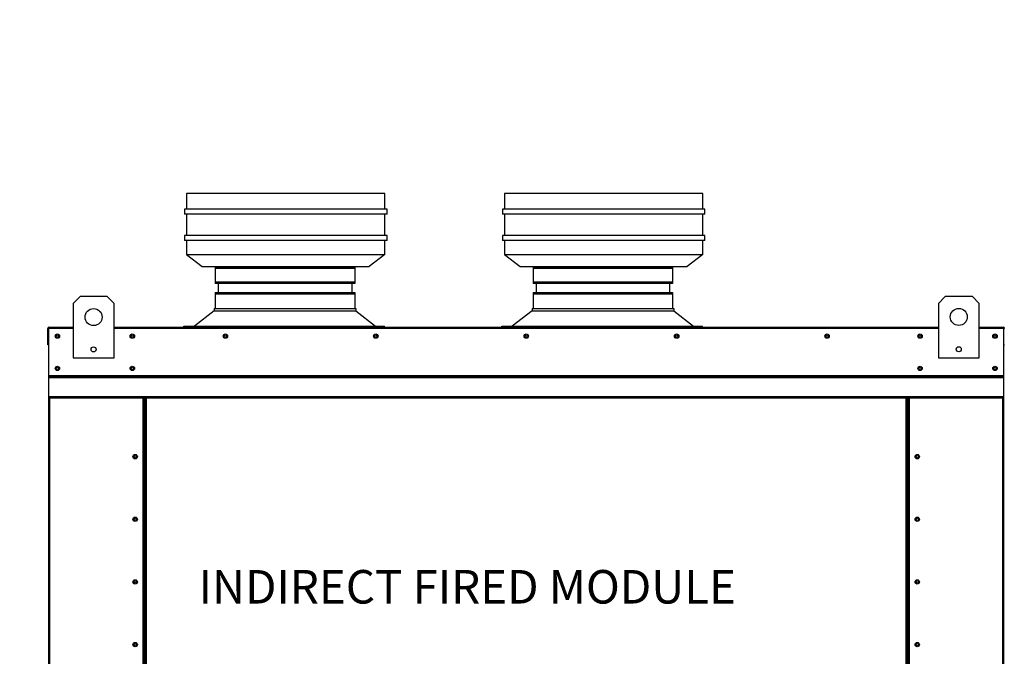
# Model space of a CAD drawing. Units: inches. Extents: x -1 to 976, y -214 to 0.
# Drawn here: x 83 to 110, y -77 to -59 of the extents above; entities that cross this region are included whole.
import ezdxf

# ---------------------------------------------------------------- set-up
doc = ezdxf.new("R2010")
doc.units = ezdxf.units.IN
doc.header["$LTSCALE"] = 4
doc.header["$MEASUREMENT"] = 0
doc.dimstyles.new('MOD', dxfattribs={"dimscale": 1.5, "dimtxt": 1.2, "dimasz": 2, "dimexe": 0.5, "dimexo": 1, "dimgap": 1, "dimtad": 0, "dimtih": 1, "dimtoh": 1, "dimdec": 4, "dimlfac": 1.333333, "dimzin": 0, "dimdsep": 46, "dimtxsty": 'Standard', "dimcen": 0.09, "dimdle": 0.125, "dimadec": 0, "dimazin": 0, "dimtfac": 1, "dimtdec": 4, "dimtix": 1, "dimtofl": 0, "dimtmove": 0, "dimatfit": 3, "dimfxl": 1, "dimfrac": 2, "dimtolj": 1, "dimtzin": 0, "dimarcsym": 0})

# ---------------------------------------------------------------- blocks, each defined once
blk = doc.blocks.new('*D29')
at = {"color": 0, "lineweight": -2, "transparency": 16777216}
for p, q in [((47.339, -67.469), (47.339, -61.669)), ((47.339, -61.669), (50.339, -61.669)), ((82.6, -67.469), (46.589, -67.469)), ((47.339, -89.253), (47.339, -70.469)), ((82.629, -92.253), (46.589, -92.253))]:
    blk.add_line(p, q, dxfattribs=at)
at = {"color": 0, "transparency": 16777216}
for points in [[(46.839, -70.469), (47.839, -70.469), (47.339, -67.469)], [(46.839, -89.253), (47.839, -89.253), (47.339, -92.253)]]:
    blk.add_solid(points, dxfattribs=at)
at = {"layer": 'DEFPOINTS', "color": 0, "transparency": 16777216}
for p in [(84.1, -67.469), (47.339, -92.253), (84.129, -92.253)]:
    blk.add_point(p, dxfattribs=at)
at = {"color": 0, "transparency": 16777216, "insert": (56.939, -61.669), "char_height": 1.8, "attachment_point": 5}
blk.add_mtext('\\A1;DIM "C"', dxfattribs=at)

msp = doc.modelspace()

# ---------------------------------------------------------------- linework, layer by layer
at = {"linetype": 'Continuous'}
for p, q in [((93.370937, -63.775844), (87.898937, -63.775844)), ((87.898937, -63.775844), (87.898937, -64.207844)), ((93.370937, -64.207844), (93.370937, -63.775844)), ((102.14442, -63.775844), (96.67242, -63.775844)), ((96.67242, -63.775844), (96.67242, -64.207844)), ((102.14442, -64.207844), (102.14442, -63.775844)), ((93.428537, -64.207844), (87.841337, -64.207844)), ((87.841337, -64.207844), (87.841337, -64.351844)), ((93.428537, -64.351844), (87.841337, -64.351844)), ((87.898937, -64.351844), (87.898937, -64.93588)), ((93.370937, -64.93588), (93.370937, -64.351844)), ((93.428537, -64.351844), (93.428537, -64.207844)), ((102.20202, -64.207844), (96.61482, -64.207844)), ((96.61482, -64.207844), (96.61482, -64.351844)), ((102.20202, -64.351844), (96.61482, -64.351844)), ((96.67242, -64.351844), (96.67242, -64.93588)), ((102.14442, -64.93588), (102.14442, -64.351844)), ((102.20202, -64.351844), (102.20202, -64.207844)), ((93.428537, -64.93588), (87.841337, -64.93588)), ((87.841337, -64.93588), (87.841337, -65.07988)), ((93.428537, -65.07988), (93.428537, -64.93588)), ((102.20202, -64.93588), (96.61482, -64.93588)), ((96.61482, -64.93588), (96.61482, -65.07988)), ((102.20202, -65.07988), (102.20202, -64.93588)), ((93.428537, -65.07988), (87.841337, -65.07988)), ((87.898937, -65.07988), (87.898937, -65.46489)), ((93.370937, -65.46489), (93.370937, -65.07988)), ((102.20202, -65.07988), (96.61482, -65.07988)), ((96.67242, -65.07988), (96.67242, -65.46489)), ((102.14442, -65.46489), (102.14442, -65.07988)), ((87.898937, -65.46489), (88.330937, -65.791844)), ((87.898937, -65.46489), (88.330937, -65.46489)), ((88.330937, -65.46489), (92.938937, -65.46489)), ((93.370937, -65.46489), (92.938937, -65.791844)), ((92.938937, -65.46489), (93.370937, -65.46489)), ((96.67242, -65.46489), (97.10442, -65.791844)), ((96.67242, -65.46489), (97.10442, -65.46489)), ((97.10442, -65.46489), (101.71242, -65.46489)), ((102.14442, -65.46489), (101.71242, -65.791844)), ((101.71242, -65.46489), (102.14442, -65.46489)), ((88.330937, -65.791844), (92.938937, -65.791844)), ((88.686733, -65.8035), (88.686733, -66.261679)), ((92.537895, -65.8035), (92.537895, -66.261679)), ((97.10442, -65.791844), (101.71242, -65.791844)), ((97.460216, -65.8035), (97.460216, -66.261679)), ((101.311377, -65.8035), (101.311377, -66.261679)), ((88.769999, -66.261679), (88.769999, -66.511266)), ((92.454628, -66.261679), (92.454628, -66.511266)), ((97.543482, -66.261679), (97.543482, -66.511266)), ((101.228111, -66.261679), (101.228111, -66.511266)), ((88.686733, -66.511266), (88.686733, -66.948416)), ((92.537895, -66.511266), (92.537895, -66.948416)), ((97.460216, -66.511266), (97.460216, -66.948416)), ((101.311377, -66.511266), (101.311377, -66.948416)), ((88.656757, -67.013512), (88.113353, -67.438856)), ((88.656757, -66.948416), (92.567871, -66.948416)), ((88.656757, -66.948416), (88.656757, -67.013512)), ((88.656757, -67.013512), (92.567908, -67.013512)), ((88.728366, -66.948416), (92.537895, -66.948416)), ((92.567871, -66.948416), (92.567871, -67.013512)), ((92.567908, -67.013512), (93.111985, -67.438856)), ((97.43024, -67.013512), (96.886836, -67.438856)), ((97.43024, -66.948416), (101.341353, -66.948416)), ((97.43024, -66.948416), (97.43024, -67.013512)), ((97.43024, -67.013512), (101.341391, -67.013512)), ((97.501849, -66.948416), (101.311377, -66.948416)), ((101.341353, -66.948416), (101.341353, -67.013512)), ((101.341391, -67.013512), (101.885468, -67.438856)), ((84.067333, -67.956521), (84.067333, -67.501515)), ((87.825353, -67.438856), (93.358496, -67.438856)), ((87.825353, -67.468832), (87.825353, -67.438856)), ((93.358496, -67.468832), (93.358496, -67.438856)), ((96.598836, -67.438856), (102.131978, -67.438856)), ((96.598836, -67.468832), (96.598836, -67.438856)), ((102.131978, -67.468832), (102.131978, -67.438856))]:
    msp.add_line(p, q, dxfattribs=at)
at = {"color": 7, "linetype": 'Continuous'}
for p, q in [((88.686733, -65.8035), (92.537895, -65.8035)), ((92.537895, -65.845346), (88.686733, -65.845346)), ((97.460216, -65.8035), (101.311377, -65.8035)), ((101.311377, -65.845346), (97.460216, -65.845346)), ((88.686733, -66.219833), (92.537895, -66.219833)), ((92.537895, -66.261679), (88.686733, -66.261679)), ((97.460216, -66.219833), (101.311377, -66.219833)), ((101.311377, -66.261679), (97.460216, -66.261679)), ((88.686733, -66.511266), (92.537895, -66.511266)), ((92.537895, -66.553111), (88.686733, -66.553111)), ((97.460216, -66.511266), (101.311377, -66.511266)), ((101.311377, -66.553111), (97.460216, -66.553111)), ((84.957619, -66.624735), (84.77004, -66.812314)), ((84.77004, -66.812314), (84.77004, -68.312946)), ((85.707935, -66.624735), (84.957619, -66.624735)), ((85.895514, -66.812314), (85.707935, -66.624735)), ((85.895514, -68.312946), (85.895514, -66.812314)), ((108.831678, -66.621883), (108.644099, -66.809462)), ((108.644099, -66.809462), (108.644099, -68.310094)), ((109.581994, -66.621883), (108.831678, -66.621883)), ((109.769573, -66.809462), (109.581994, -66.621883)), ((109.769573, -68.310094), (109.769573, -66.809462)), ((84.08489, -67.501515), (84.067333, -67.501515)), ((84.08489, -67.501515), (84.08489, -67.956521)), ((84.100496, -67.503954), (84.08489, -67.503954)), ((84.100008, -67.468841), (84.77004, -67.468841)), ((84.100496, -67.472549), (84.100008, -67.468841)), ((84.100008, -67.486397), (84.100008, -67.468841)), ((84.100008, -67.468841), (84.100008, -67.468841)), ((84.100008, -67.486397), (84.100008, -67.486397)), ((84.100496, -67.472549), (84.100496, -67.501515)), ((84.77004, -67.501515), (84.100496, -67.501515)), ((85.895514, -67.468841), (108.644099, -67.468841)), ((108.644099, -67.501515), (85.895514, -67.501515)), ((109.769573, -67.468841), (110.439605, -67.468841)), ((110.439117, -67.501515), (109.769573, -67.501515)), ((110.439117, -67.472549), (110.439605, -67.468841)), ((110.439117, -67.501515), (110.439117, -67.472549)), ((110.454723, -67.503954), (110.439117, -67.503954)), ((110.439605, -67.486397), (110.439605, -67.468841)), ((110.439605, -67.468841), (110.439605, -67.468841)), ((110.439605, -67.486397), (110.439605, -67.486397)), ((110.454723, -67.501515), (110.472279, -67.501515)), ((110.454723, -67.956521), (110.454723, -67.501515)), ((84.08489, -67.956521), (84.067333, -67.956521)), ((84.08489, -67.956521), (84.08489, -89.449554)), ((110.454723, -89.449554), (110.454723, -67.956521)), ((110.454723, -67.956521), (110.472279, -67.956521)), ((84.77004, -68.312946), (85.895514, -68.312946)), ((108.644099, -68.310094), (109.769573, -68.310094)), ((84.08489, -68.796639), (110.454723, -68.796639)), ((110.454723, -68.811699), (84.08489, -68.811699)), ((84.08489, -68.834447), (110.454723, -68.834447)), ((110.454723, -68.866997), (84.08489, -68.866997)), ((110.454723, -69.385286), (84.08489, -69.385286)), ((84.08489, -69.41796), (110.454723, -69.41796)), ((84.117565, -69.41796), (84.117565, -89.449554)), ((86.690077, -69.41796), (86.690077, -88.41811)), ((86.722751, -69.41796), (86.722751, -88.41811)), ((86.737869, -69.41796), (86.737869, -88.41811)), ((86.753231, -69.41796), (86.753231, -88.41811)), ((86.785906, -69.41796), (86.785906, -88.41811)), ((107.753707, -88.41811), (107.753707, -69.41796)), ((107.786382, -88.41811), (107.786382, -69.41796)), ((107.801744, -88.41811), (107.801744, -69.41796)), ((107.816862, -88.41811), (107.816862, -69.41796)), ((107.849536, -88.41811), (107.849536, -69.41796)), ((110.422048, -89.449554), (110.422048, -69.41796))]:
    msp.add_line(p, q, dxfattribs=at)
for centre, radius in [((85.332777, -67.187472), 0.234474), ((109.206836, -67.18462), 0.234474), ((84.333358, -67.712681), 0.06096), ((86.400079, -67.712681), 0.06096), ((88.968355, -67.712681), 0.06096), ((93.119325, -67.712681), 0.06096), ((97.270294, -67.712681), 0.06096), ((101.421264, -67.712681), 0.06096), ((105.572233, -67.712681), 0.06096), ((108.139533, -67.712681), 0.06096), ((110.206255, -67.712681), 0.06096), ((84.332382, -67.712681), 0.031699), ((86.399104, -67.712681), 0.031699), ((88.96738, -67.712681), 0.031699), ((93.118349, -67.712681), 0.031699), ((97.269319, -67.712681), 0.031699), ((101.420288, -67.712681), 0.031699), ((105.571258, -67.712681), 0.031699), ((108.140509, -67.712681), 0.031699), ((110.207231, -67.712681), 0.031699), ((85.332777, -68.078472), 0.070342), ((109.206836, -68.07562), 0.070342), ((84.333358, -68.603376), 0.06096), ((84.332382, -68.603376), 0.031699), ((86.400079, -68.603376), 0.06096), ((86.399104, -68.603376), 0.031699), ((108.139533, -68.603376), 0.06096), ((108.140509, -68.603376), 0.031699), ((110.206255, -68.603376), 0.06096), ((110.207231, -68.603376), 0.031699), ((86.478911, -71.03714), 0.06096), ((86.478911, -71.03714), 0.031699), ((108.060702, -71.03714), 0.06096), ((108.060702, -71.03714), 0.031699), ((86.478911, -72.76514), 0.06096), ((86.478911, -72.76514), 0.031699), ((108.060702, -72.76514), 0.06096), ((108.060702, -72.76514), 0.031699), ((86.478911, -74.49314), 0.06096), ((108.060702, -74.49314), 0.06096), ((86.478911, -74.49314), 0.031699), ((108.060702, -74.49314), 0.031699), ((86.478911, -76.22114), 0.06096), ((86.478911, -76.22114), 0.031699), ((108.060702, -76.22114), 0.06096), ((108.060702, -76.22114), 0.031699)]:
    msp.add_circle(centre, radius, dxfattribs=at)
for centre, radius, start, end in [((84.100008, -67.501515), 0.032675, 90, 180), ((84.100008, -67.501515), 0.015118, 90, 180), ((110.439605, -67.501515), 0.032675, 0, 90), ((110.439605, -67.501515), 0.015118, 0, 90)]:
    msp.add_arc(centre, radius, start, end, dxfattribs=at)

# ---------------------------------------------------------------- texts
at = {"linetype": 'Continuous'}
msp.add_text('INDIRECT FIRED MODULE', height=0.92452542, dxfattribs=at).set_placement((88.228916, -75.089367))

# ---------------------------------------------------------------- dimensions: what is measured, and where the dimension line sits
dim = msp.add_linear_dim(base=(47.339254, -92.252843), p1=(84.100008, -67.468841), p2=(84.129123, -92.252843), angle=90, text='DIM "C"', dimstyle='MOD', override={"dimpost": ' in'})
dim.commit()
dim.dimension.update_dxf_attribs({"geometry": '*D29', "text_midpoint": (56.939254, -61.669452), "dimtype": 160})

doc.saveas('drawing.dxf')
